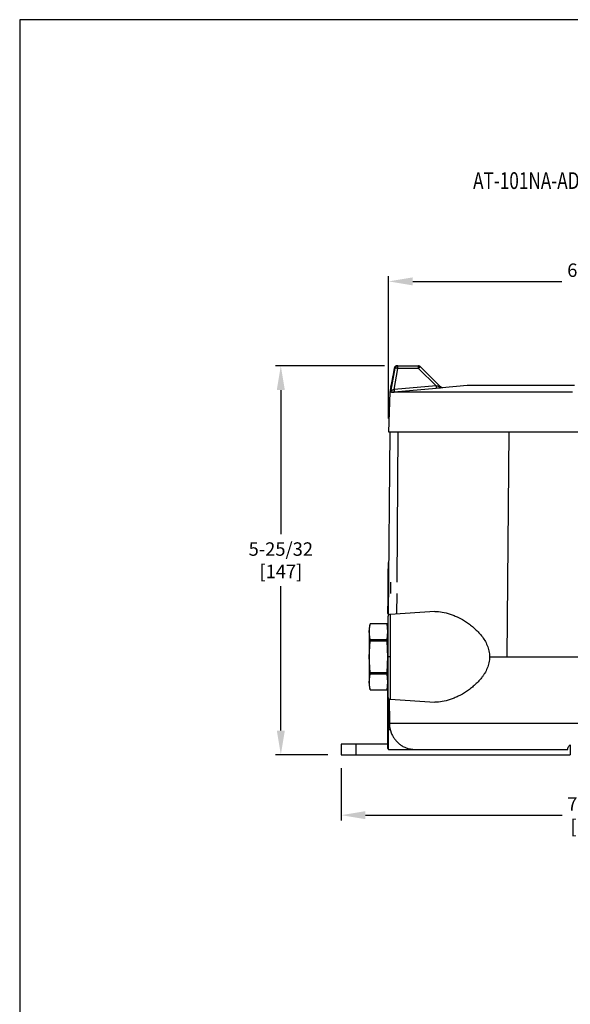
# Model space of a CAD drawing. Units: inches. Extents: x 1 to 48.7, y 3 to 34.1.
# Drawn here: x 1 to 9.2, y 19 to 33.7 of the extents above; entities that cross this region are included whole.
import ezdxf
from ezdxf.enums import TextEntityAlignment as Align

# ---------------------------------------------------------------- set-up
doc = ezdxf.new("R2010")
doc.units = ezdxf.units.IN
doc.header["$MEASUREMENT"] = 0
doc.layers.get('0').update_dxf_attribs({"color": 90})
for name, color, linetype in [('DIMENS', 2, 'Continuous'), ('FORMAT', 8, 'Continuous'), ('FORMATTEXT', 7, 'Continuous'), ('TEXT', 7, 'Continuous')]:
    doc.layers.add(name, color=color, linetype=linetype)
doc.styles.add('ROMANS', font='romans.shx', dxfattribs={"width": 0.75})
doc.styles.add('STYLE1', font='romans.shx', dxfattribs={"width": 0.75, "height": 0.225})
doc.styles.add('STYLE2', font='romans.shx', dxfattribs={"height": 0.1})
doc.styles.add('STYLE4', font='romans.shx', dxfattribs={"height": 0.0625})
doc.dimstyles.new('DWYER_STANDARD', dxfattribs={"dimtxt": 0.1, "dimasz": 0.36, "dimexe": 0.078, "dimexo": 0.05, "dimgap": 0.05, "dimtad": 0, "dimtih": 1, "dimtoh": 1, "dimdec": 3, "dimrnd": 0.001, "dimzin": 4, "dimdsep": 46, "dimtxsty": 'ROMANS', "dimcen": 0.062, "dimclrd": 256, "dimclre": 256, "dimclrt": 256, "dimadec": 3, "dimazin": 1, "dimtfac": 1, "dimtdec": 3, "dimtofl": 0, "dimtmove": 0, "dimatfit": 1, "dimfxl": 0, "dimtolj": 1, "dimtzin": 0, "dimarcsym": 0})

# ---------------------------------------------------------------- blocks, each defined once
blk = doc.blocks.new('dwyerb')
at = {"layer": 'FORMAT'}
for p, q in [((0, 10.24), (0, 0)), ((15.76, 10.24), (0, 10.24))]:
    blk.add_line(p, q, dxfattribs=at)
at = {"layer": 'FORMAT', "style": 'STYLE4', "flags": 4}
for tag, p in [('DECTOL', (14.9061, 1.6996)), ('ANGTOL', (14.2666, 1.593))]:
    blk.add_attdef(tag, p, '', height=0.0625, dxfattribs=at)
at = {"layer": 'FORMATTEXT', "style": 'ROMANS', "width": 0.9, "flags": 4}
blk.add_attdef('TOP_FR_NO', text='', height=0.1, dxfattribs=at).set_placement((15.56, 10.2691), align=Align.RIGHT)
blk.add_attdef('SIDE_FR_NO', text='', height=0.1, rotation=90, dxfattribs=at).set_placement((15.889, 10.04), align=Align.RIGHT)
at = {"layer": 'FORMATTEXT'}
for tag, height, style, width, p in [('SCALE', 0.1, 'STYLE4', 0.9, (11.6025, 1.55)), ('RBDN', 0.1, 'STYLE2', 0.75, (5.6575, 1.325)), ('BYD', 0.07, 'STYLE4', 0.75, (9.4325, 1.39)), ('DATED', 0.07, 'STYLE4', 0.75, (9.4325, 1.28)), ('RBCN', 0.1, 'STYLE2', 0.75, (5.6575, 1.075)), ('BYC', 0.07, 'STYLE4', 0.75, (9.4325, 1.14)), ('DATEC', 0.07, 'STYLE4', 0.75, (9.4325, 1.03)), ('BYB', 0.07, 'STYLE4', 0.75, (9.4325, 0.89)), ('RBBN', 0.1, 'STYLE2', 0.75, (5.6575, 0.825)), ('DATEB', 0.07, 'STYLE4', 0.75, (9.4325, 0.78)), ('BYA', 0.07, 'STYLE4', 0.75, (9.4325, 0.64)), ('RBAN', 0.1, 'STYLE2', 0.75, (5.6575, 0.575)), ('DATEA', 0.07, 'STYLE4', 0.75, (9.4325, 0.53))]:
    blk.add_attdef(tag, text='', height=height, dxfattribs=dict(at, style=style, width=width)).set_placement(p, align=Align.CENTER)
at = {"layer": 'FORMATTEXT', "style": 'STYLE4', "width": 0.9}
blk.add_attdef('WAS_PROJ#', text='', height=0.0625, dxfattribs=at).set_placement((15.56, 1.5125), align=Align.RIGHT)
at = {"layer": 'FORMATTEXT', "style": 'STYLE4', "width": 0.75}
for tag, p in [('REVBLKDTEXTTOP', (5.8795, 1.395)), ('REVBLKDTEXTBTTM', (5.8795, 1.28)), ('REVBLKCTEXTTOP', (5.8795, 1.145)), ('REVBLKCTEXTBTTM', (5.8795, 1.03)), ('REVBLKBTEXTTOP', (5.8795, 0.895)), ('REVBLKBTEXTBTTM', (5.8795, 0.78)), ('REVBLKATEXTTOP', (5.8795, 0.645)), ('REVBLKATEXTBTTM', (5.8795, 0.53))]:
    blk.add_attdef(tag, p, '', height=0.07, dxfattribs=at)
at = {"layer": 'FORMATTEXT', "flags": 4}
for tag, style, width, p in [('MATERIALFR', 'ROMANS', 0.75, (14.2975, 1.3459)), ('DATE', 'ROMANS', 0.75, (10.0575, 1.25)), ('T1L', 'STYLE2', 0.9, (11.6025, 1.1999)), ('MATERIALDESCR', 'ROMANS', 0.75, (14.2975, 1.1745)), ('T2L', 'STYLE2', 0.9, (11.6025, 1.0439)), ('FINISHFR', 'ROMANS', 0.75, (14.2975, 0.9795)), ('DRAFTER', 'ROMANS', 0.75, (10.0575, 0.94)), ('T3L', 'STYLE2', 0.9, (11.6025, 0.8879)), ('FINISHDESCR', 'ROMANS', 0.75, (14.2975, 0.8081)), ('T4L', 'STYLE2', 0.9, (11.6025, 0.7319)), ('T5L', 'STYLE2', 0.9, (11.6025, 0.5759)), ('T6L', 'STYLE2', 0.9, (11.6025, 0.4199)), ('APPDBY', 'ROMANS', 0.75, (10.0575, 0.32))]:
    blk.add_attdef(tag, text='', height=0.1, dxfattribs=dict(at, style=style, width=width)).set_placement(p, align=Align.CENTER)
at = {"layer": 'FORMATTEXT', "style": 'STYLE1', "width": 0.625, "flags": 4}
blk.add_attdef('DWG_FR#', (13.5049, 0.0861), '', height=0.2, dxfattribs=at)
blk = doc.blocks.new('*D377')
at = {"layer": 'DEFPOINTS', "color": 0}
for p in [(6.65, 28.538), (4.909, 22.751), (5.809, 22.751)]:
    blk.add_point(p, dxfattribs=at)
at = {"layer": 'TEXT', "lineweight": -2}
for p, q in [((6.45, 28.538), (4.831, 28.538)), ((4.909, 28.178), (4.909, 26.032)), ((4.909, 23.111), (4.909, 25.257)), ((5.609, 22.751), (4.831, 22.751))]:
    blk.add_line(p, q, dxfattribs=at)
at = {"layer": 'TEXT'}
for points in [[(4.969, 28.178), (4.849, 28.178), (4.909, 28.538)], [(4.849, 23.111), (4.969, 23.111), (4.909, 22.751)]]:
    blk.add_solid(points, dxfattribs=at)
at = {"layer": 'TEXT', "insert": (4.909, 25.645), "char_height": 0.2, "attachment_point": 5, "style": 'ROMANS'}
blk.add_mtext('\\A1;5-25/32\\P[147]', dxfattribs=at)
blk = doc.blocks.new('*D378')
at = {"layer": 'DEFPOINTS', "color": 0}
for p in [(5.809, 22.751), (13.494, 22.751), (13.494, 21.851)]:
    blk.add_point(p, dxfattribs=at)
at = {"layer": 'TEXT', "lineweight": -2}
for p, q in [((5.809, 22.551), (5.809, 21.773)), ((13.494, 22.551), (13.494, 21.773)), ((6.169, 21.851), (9.095, 21.851)), ((13.134, 21.851), (10.209, 21.851))]:
    blk.add_line(p, q, dxfattribs=at)
at = {"layer": 'TEXT'}
for points in [[(6.169, 21.911), (6.169, 21.791), (5.809, 21.851)], [(13.134, 21.791), (13.134, 21.911), (13.494, 21.851)]]:
    blk.add_solid(points, dxfattribs=at)
at = {"layer": 'TEXT', "insert": (9.652, 21.851), "char_height": 0.2, "attachment_point": 5, "style": 'ROMANS'}
blk.add_mtext('\\A1;7-11/16\\P[195.2]', dxfattribs=at)
blk = doc.blocks.new('*D379')
at = {"layer": 'DEFPOINTS', "color": 0}
for p in [(12.789, 29.795), (6.514, 27.554), (12.789, 27.554)]:
    blk.add_point(p, dxfattribs=at)
at = {"layer": 'TEXT', "lineweight": -2}
for p, q in [((6.514, 27.754), (6.514, 29.873)), ((6.874, 29.795), (9.094, 29.795)), ((12.429, 29.795), (10.209, 29.795)), ((12.789, 27.754), (12.789, 29.873))]:
    blk.add_line(p, q, dxfattribs=at)
at = {"layer": 'TEXT'}
for points in [[(6.874, 29.855), (6.874, 29.735), (6.514, 29.795)], [(12.429, 29.735), (12.429, 29.855), (12.789, 29.795)]]:
    blk.add_solid(points, dxfattribs=at)
at = {"layer": 'TEXT', "insert": (9.652, 29.795), "char_height": 0.2, "attachment_point": 5, "style": 'ROMANS'}
blk.add_mtext('\\A1;6-19/64\\P[160]', dxfattribs=at)

msp = doc.modelspace()

# ---------------------------------------------------------------- linework, layer by layer
at = {"color": 7, "linetype": 'Continuous', "lineweight": 25}
for p, q in [((6.5533, 28.1744), (6.6111, 28.5059)), ((6.5983, 28.5059), (6.5766, 28.3836)), ((6.5988, 28.506), (6.577, 28.3838)), ((6.595, 28.1865), (6.6497, 28.5)), ((6.6111, 28.5059), (6.5983, 28.5059)), ((6.5983, 28.5059), (6.5995, 28.5059)), ((6.6497, 28.5384), (6.637, 28.5384)), ((6.6497, 28.5), (6.6497, 28.5384)), ((6.6497, 28.5384), (6.9567, 28.5384)), ((6.9567, 28.5), (6.6497, 28.5)), ((6.9567, 28.5), (6.9567, 28.5384)), ((7.2192, 28.2405), (6.9567, 28.5)), ((6.9843, 28.5269), (6.9835, 28.5263)), ((7.2912, 28.2232), (6.984, 28.5268)), ((7.2912, 28.2232), (6.984, 28.5268)), ((6.9843, 28.5269), (7.2912, 28.2234)), ((6.5296, 28.1447), (6.5141, 27.5541)), ((6.5447, 28.2303), (6.5296, 28.1447)), ((6.5554, 28.1447), (6.5296, 28.1447)), ((7.2192, 28.2405), (6.595, 28.1865)), ((7.2226, 28.2023), (6.5984, 28.1483)), ((7.6831, 28.2456), (7.3106, 28.213)), ((6.5312, 27.5541), (6.5074, 24.819)), ((6.5312, 27.5541), (6.6333, 27.5541)), ((6.6511, 27.5541), (6.6365, 25.3192)), ((8.3029, 27.5541), (8.2737, 24.2077)), ((8.3029, 27.5541), (11.0004, 27.5541)), ((6.5143, 25.6142), (6.5053, 25.6054)), ((6.6353, 25.1482), (6.6334, 24.8456)), ((6.4988, 24.8574), (6.5076, 24.8484)), ((7.2005, 24.8803), (6.5389, 24.8399)), ((6.2369, 24.6998), (6.2264, 24.6408)), ((6.2264, 24.5827), (6.2369, 24.6996)), ((6.2264, 24.6408), (6.2264, 24.5827)), ((6.4916, 24.6998), (6.2369, 24.6998)), ((6.2369, 24.6998), (6.2369, 24.6996)), ((6.4916, 24.6996), (6.2369, 24.6996)), ((6.502, 24.6408), (6.4916, 24.6998)), ((6.4916, 24.6996), (6.4916, 24.6998)), ((6.502, 24.5827), (6.4916, 24.6996)), ((6.2369, 24.4659), (6.2264, 24.5827)), ((6.2264, 24.5827), (6.2264, 24.2077)), ((6.4916, 24.4659), (6.502, 24.5827)), ((6.2264, 24.2077), (6.2369, 24.4414)), ((6.2369, 24.4659), (6.2369, 24.4414)), ((6.2369, 24.4659), (6.4916, 24.4659)), ((6.4916, 24.4414), (6.2369, 24.4414)), ((6.4916, 24.4414), (6.4916, 24.4659)), ((6.502, 24.2077), (6.4916, 24.4414)), ((6.2369, 23.9739), (6.2264, 24.2077)), ((6.2264, 24.2077), (6.2264, 23.8326)), ((6.4916, 23.9739), (6.502, 24.2077)), ((6.539, 24.2077), (6.502, 24.2077)), ((6.539, 24.2077), (6.539, 23.5755)), ((8.0149, 24.2077), (8.2737, 24.2077)), ((8.2737, 24.2077), (9.6516, 24.2077)), ((6.2264, 23.8326), (6.2369, 23.9495)), ((6.2369, 23.9739), (6.2369, 23.9495)), ((6.2369, 23.9739), (6.4916, 23.9739)), ((6.4916, 23.9495), (6.2369, 23.9495)), ((6.4916, 23.9495), (6.4916, 23.9739)), ((6.502, 23.8326), (6.4916, 23.9495)), ((6.2369, 23.7158), (6.2264, 23.8326)), ((6.2264, 23.8326), (6.2264, 23.7746)), ((6.2264, 23.7746), (6.2369, 23.7156)), ((6.4916, 23.7158), (6.502, 23.8326)), ((6.4916, 23.7156), (6.502, 23.7746)), ((6.502, 23.125), (6.502, 23.7746)), ((6.2369, 23.7158), (6.4916, 23.7158)), ((6.2369, 23.7158), (6.2369, 23.7156)), ((6.2369, 23.7156), (6.4916, 23.7156)), ((6.4916, 23.7158), (6.4916, 23.7156)), ((6.5214, 23.5816), (6.5246, 23.22)), ((6.539, 23.5755), (7.2005, 23.535)), ((6.502, 22.8415), (6.502, 23.125)), ((6.5138, 23.125), (6.502, 23.125)), ((6.5138, 23.125), (6.5371, 23.125)), ((6.5371, 23.125), (6.5582, 23.0639)), ((5.809, 22.9085), (5.809, 22.751)), ((6.0255, 22.9085), (5.809, 22.9085)), ((6.0255, 22.9085), (6.0255, 22.751)), ((6.502, 22.9085), (6.0255, 22.9085)), ((9.2186, 22.8977), (9.2186, 22.751)), ((5.809, 22.751), (6.0255, 22.751)), ((6.0255, 22.751), (9.2186, 22.751)), ((6.5138, 22.8297), (6.9058, 22.8297)), ((9.2186, 22.751), (9.2186, 22.751))]:
    msp.add_line(p, q, dxfattribs=at)
at = {"color": 8, "linetype": 'Continuous', "lineweight": 25}
for p, q in [((6.5766, 28.3836), (6.5777, 28.3836)), ((6.5447, 28.2303), (6.5447, 28.2303)), ((6.5138, 23.587), (6.5138, 23.125)), ((6.5138, 22.8297), (6.5138, 23.125))]:
    msp.add_line(p, q, dxfattribs=at)
at = {"color": 7, "linetype": 'Continuous', "lineweight": 25, "flags": 128}
for points in [[(6.5447, 28.2303), (6.5465, 28.2369), (6.5467, 28.2375)], [(9.2512, 28.1447), (9.0672, 28.1447), (8.8852, 28.1447), (8.706, 28.1447), (8.5301, 28.1447), (8.3583, 28.1447), (8.191, 28.1447), (8.0289, 28.1447), (7.8727, 28.1447), (7.7227, 28.1447), (7.5797, 28.1447), (7.444, 28.1447), (7.3162, 28.1447), (7.1967, 28.1447), (7.086, 28.1447), (6.9844, 28.1447), (6.8923, 28.1447), (6.8101, 28.1447), (6.738, 28.1447), (6.6763, 28.1447), (6.6251, 28.1447), (6.5848, 28.1447), (6.5554, 28.1447)], [(9.2798, 28.2456), (9.2236, 28.2456), (9.0845, 28.2456), (8.9484, 28.2456), (8.8161, 28.2456), (8.6882, 28.2456), (8.5655, 28.2456), (8.4485, 28.2456), (8.338, 28.2456), (8.2345, 28.2456), (8.1386, 28.2456), (8.0507, 28.2456), (7.9713, 28.2456), (7.901, 28.2456), (7.8399, 28.2456), (7.7886, 28.2456), (7.7471, 28.2456), (7.7159, 28.2456), (7.6949, 28.2456), (7.6844, 28.2456), (7.6831, 28.2456)], [(6.5141, 27.5541), (6.5145, 27.5541), (6.5223, 27.5541), (6.5312, 27.5541)], [(6.6333, 27.5541), (6.6567, 27.5541), (6.7156, 27.5541), (6.7842, 27.5541), (6.8623, 27.5541), (6.9497, 27.5541), (7.046, 27.5541), (7.1511, 27.5541), (7.2644, 27.5541), (7.3856, 27.5541), (7.5144, 27.5541), (7.6503, 27.5541), (7.7929, 27.5541), (7.9416, 27.5541), (8.096, 27.5541), (8.2555, 27.5541), (8.3029, 27.5541)], [(6.5053, 25.6054), (6.5053, 25.604), (6.5052, 25.5933), (6.505, 25.5722), (6.5047, 25.5412), (6.5044, 25.5014), (6.504, 25.4538), (6.5035, 25.3997), (6.503, 25.3409), (6.5024, 25.2789), (6.5019, 25.2155), (6.5013, 25.1526), (6.5008, 25.0919), (6.5003, 25.0353), (6.4999, 24.9843), (6.4995, 24.9404), (6.4992, 24.9049), (6.499, 24.8787), (6.4988, 24.8627), (6.4988, 24.8574)], [(6.5422, 25.3201), (6.5417, 25.2643), (6.5411, 25.1978), (6.5407, 25.149)]]:
    msp.add_lwpolyline(points, dxfattribs=at)
at = {"color": 7, "linetype": 'Continuous', "lineweight": 25}
for centre, radius, start, end in [((10.9113, 28.5515), 4.3318, 184.83445, 185.34157), ((11.5639, 28.6062), 4.36, 184.81099, 185.31482), ((6.5138, 22.8415), 0.0118, 180, 270)]:
    msp.add_arc(centre, radius, start, end, dxfattribs=at)
for points, knots in [([(6.637, 28.5384), (6.6326, 28.5379), (6.6235, 28.537), (6.6113, 28.5298), (6.602, 28.519), (6.5995, 28.5102), (6.5983, 28.5059)], [0, 0, 0, 0, 0.242227, 0.5000005, 0.7577754, 1, 1, 1, 1]), ([(6.6111, 28.5059), (6.6123, 28.5102), (6.6148, 28.519), (6.624, 28.5298), (6.6361, 28.537), (6.6453, 28.5379), (6.6497, 28.5384)], [0, 0, 0, 0, 0.2422282, 0.499999, 0.7577713, 1, 1, 1, 1]), ([(6.6497, 28.5), (6.6451, 28.5008), (6.6384, 28.502), (6.6321, 28.503), (6.6279, 28.5037), (6.6218, 28.5046), (6.6141, 28.5057), (6.6121, 28.5058), (6.6111, 28.5059)], [0, 0, 0, 0, 0.2411949, 0.3549212, 0.3697659, 0.5006065, 0.7588043, 1, 1, 1, 1]), ([(6.9843, 28.5269), (6.9803, 28.5302), (6.9722, 28.5368), (6.9618, 28.5378), (6.9567, 28.5384)], [0, 0, 0, 0, 0.4999953, 1, 1, 1, 1]), ([(6.5766, 28.3836), (6.5728, 28.3632), (6.5653, 28.3226), (6.5564, 28.2808), (6.5516, 28.2594), (6.5504, 28.2542), (6.5503, 28.2536)], [0, 0, 0, 0, 0.3888462, 0.7748881, 0.9766936, 1, 1, 1, 1]), ([(6.5503, 28.2536), (6.5502, 28.2531), (6.5481, 28.2436), (6.5464, 28.2376), (6.5465, 28.2373), (6.5465, 28.2373)], [0, 0, 0, 0, 0.0452148, 0.7973552, 1, 1, 1, 1]), ([(6.5554, 28.1447), (6.5547, 28.1451), (6.5535, 28.146), (6.5523, 28.1547), (6.5529, 28.1665), (6.5533, 28.1744)], [0, 0, 0, 0, 0.2371846, 0.4857962, 1, 1, 1, 1]), ([(6.5533, 28.1744), (6.5537, 28.1745), (6.5545, 28.1745), (6.5586, 28.1755), (6.5668, 28.1777), (6.5801, 28.1817), (6.59, 28.1849), (6.595, 28.1865)], [0, 0, 0, 0, 0.1213593, 0.2433006, 0.4895825, 0.7421135, 1, 1, 1, 1]), ([(6.5554, 28.1447), (6.5621, 28.1452), (6.5757, 28.1463), (6.5908, 28.1476), (6.5984, 28.1483)], [0, 0, 0, 0, 0.50047846, 1, 1, 1, 1]), ([(7.3222, 28.2121), (7.3225, 28.212), (7.3231, 28.2119), (7.3188, 28.2114), (7.3106, 28.2104), (7.2931, 28.2087), (7.2632, 28.2059), (7.2362, 28.2035), (7.2226, 28.2023)], [0, 0, 0, 0, 0.10580388, 0.21110363, 0.32842, 0.45225512, 0.72338783, 1, 1, 1, 1]), ([(7.2912, 28.2234), (7.2915, 28.2233), (7.292, 28.2231), (7.2914, 28.2232), (7.2912, 28.2232)], [0, 0, 0, 0, 0.5502791, 1, 1, 1, 1]), ([(7.3222, 28.2121), (7.3194, 28.212), (7.3137, 28.2118), (7.3054, 28.214), (7.2976, 28.2178), (7.2933, 28.2216), (7.2912, 28.2234)], [0, 0, 0, 0, 0.2470008, 0.4999982, 0.7529987, 1, 1, 1, 1]), ([(6.539, 24.8399), (6.5343, 24.8391), (6.5244, 24.8374), (6.5121, 24.8282), (6.5036, 24.8153), (6.5025, 24.8053), (6.502, 24.8006)], [0, 0, 0, 0, 0.2408815, 0.5000012, 0.75912, 1, 1, 1, 1]), ([(6.502, 24.8006), (6.502, 24.8006), (6.502, 24.7851), (6.502, 24.7257), (6.502, 24.6818), (6.502, 24.572), (6.502, 24.5062), (6.502, 24.3628), (6.502, 24.2853), (6.502, 24.2077)], [0, 0, 0, 0, 0.25, 0.25, 0.5, 0.5, 0.75, 0.75, 1, 1, 1, 1]), ([(6.539, 24.8399), (6.539, 24.8399), (6.539, 24.8234), (6.539, 24.7601), (6.539, 24.7132), (6.539, 24.5962), (6.539, 24.5261), (6.539, 24.3732), (6.539, 24.2904), (6.539, 24.2077)], [0, 0, 0, 0, 0.25, 0.25, 0.5, 0.5, 0.75, 0.75, 1, 1, 1, 1]), ([(7.2005, 24.8803), (7.2372, 24.8826), (7.2747, 24.8803), (7.3514, 24.868), (7.3906, 24.8581), (7.4505, 24.8378), (7.4708, 24.8301), (7.5112, 24.8132), (7.5314, 24.8039), (7.5918, 24.7736), (7.632, 24.7503), (7.6917, 24.7103), (7.7116, 24.6961), (7.7509, 24.6658), (7.7704, 24.6497), (7.8085, 24.6158), (7.827, 24.598), (7.8631, 24.5602), (7.8806, 24.5403), (7.9139, 24.4977), (7.9295, 24.4755), (7.9579, 24.4284), (7.9708, 24.4036), (7.9926, 24.3508), (8.0011, 24.3235), (8.0098, 24.2809), (8.0119, 24.2664), (8.0147, 24.2371), (8.0152, 24.2224), (8.0149, 24.2077)], [0, 0, 0, 0, 0.125, 0.125, 0.25, 0.25, 0.3125, 0.3125, 0.375, 0.375, 0.5, 0.5, 0.5625, 0.5625, 0.625, 0.625, 0.6875, 0.6875, 0.75, 0.75, 0.8125, 0.8125, 0.875, 0.875, 0.9375, 0.9375, 0.96875, 0.96875, 1, 1, 1, 1]), ([(6.502, 24.2077), (6.502, 24.1301), (6.502, 24.0525), (6.502, 23.9091), (6.502, 23.8433), (6.502, 23.7336), (6.502, 23.6896), (6.502, 23.6302), (6.502, 23.6148), (6.502, 23.6148)], [0, 0, 0, 0, 0.25, 0.25, 0.5, 0.5, 0.75, 0.75, 1, 1, 1, 1]), ([(8.0149, 24.2077), (8.0155, 24.1781), (8.0127, 24.1491), (8.0041, 24.1064), (8.0005, 24.0923), (7.9919, 24.0646), (7.987, 24.0512), (7.9709, 24.0119), (7.958, 23.9871), (7.9365, 23.9514), (7.9289, 23.9398), (7.9133, 23.9174), (7.9052, 23.9066), (7.8638, 23.8538), (7.8275, 23.8164), (7.77, 23.7653), (7.7506, 23.7493), (7.7114, 23.7192), (7.6916, 23.705), (7.632, 23.6651), (7.5918, 23.6417), (7.5311, 23.6114), (7.5108, 23.602), (7.4703, 23.585), (7.4502, 23.5774), (7.3905, 23.5572), (7.3514, 23.5473), (7.2748, 23.5351), (7.2373, 23.5328), (7.2005, 23.535)], [0, 0, 0, 0, 0.0625, 0.0625, 0.09375, 0.09375, 0.125, 0.125, 0.1875, 0.1875, 0.21875, 0.21875, 0.25, 0.25, 0.375, 0.375, 0.4375, 0.4375, 0.5, 0.5, 0.625, 0.625, 0.6875, 0.6875, 0.75, 0.75, 0.875, 0.875, 1, 1, 1, 1]), ([(6.502, 23.6148), (6.5025, 23.61), (6.5036, 23.6001), (6.5121, 23.5872), (6.5244, 23.578), (6.5343, 23.5763), (6.539, 23.5755)], [0, 0, 0, 0, 0.2408846, 0.4999989, 0.7591182, 1, 1, 1, 1]), ([(6.5246, 23.22), (6.5427, 23.22), (6.5787, 23.22), (6.685, 23.22), (6.7554, 23.22), (6.9281, 23.22), (7.0305, 23.22), (7.2638, 23.22), (7.3947, 23.22), (7.6805, 23.22), (7.8355, 23.22), (8.1642, 23.22), (8.338, 23.22), (8.6985, 23.22), (8.8852, 23.22), (9.2651, 23.22), (9.4584, 23.22), (9.6516, 23.22)], [0, 0, 0, 0, 0.125, 0.125, 0.25, 0.25, 0.375, 0.375, 0.5, 0.5, 0.625, 0.625, 0.75, 0.75, 0.875, 0.875, 1, 1, 1, 1]), ([(6.5584, 23.0641), (6.56, 23.0601), (6.5661, 23.0444), (6.5788, 23.0223), (6.5941, 22.9987), (6.6132, 22.9723), (6.6398, 22.9407), (6.6689, 22.9123), (6.6888, 22.8992), (6.6962, 22.8943)], [0, 0, 0, 0, 0.0500612, 0.1959402, 0.2959927, 0.3783859, 0.5788813, 0.8413352, 1, 1, 1, 1]), ([(6.6958, 22.8936), (6.6979, 22.8921), (6.7081, 22.8848), (6.7271, 22.8738), (6.7518, 22.8613), (6.7763, 22.8514), (6.8027, 22.8429), (6.8336, 22.8357), (6.8683, 22.8307), (6.8925, 22.83), (6.9043, 22.8297)], [0, 0, 0, 0, 0.0327193, 0.1596759, 0.2878217, 0.4015225, 0.5184713, 0.6665374, 0.8360366, 1, 1, 1, 1]), ([(9.1792, 22.8297), (9.1792, 22.8308), (9.1791, 22.833), (9.1806, 22.8488), (9.1886, 22.8686), (9.2003, 22.8858), (9.2141, 22.8948), (9.2186, 22.8977)], [0, 0, 0, 0, 0.2681273, 0.5441134, 0.7279821, 0.9127081, 1, 1, 1, 1]), ([(6.9043, 22.8297), (6.9043, 22.8297), (6.9184, 22.8297), (6.974, 22.8297), (7.0156, 22.8297), (7.1252, 22.8297), (7.1932, 22.8297), (7.3534, 22.8297), (7.4457, 22.8297), (7.6516, 22.8297), (7.7653, 22.8297), (8.0107, 22.8297), (8.1424, 22.8297), (8.4198, 22.8297), (8.5655, 22.8297), (8.8663, 22.8297), (9.0215, 22.8297), (9.1792, 22.8297)], [0, 0, 0, 0, 0.125, 0.125, 0.25, 0.25, 0.375, 0.375, 0.5, 0.5, 0.625, 0.625, 0.75, 0.75, 0.875, 0.875, 1, 1, 1, 1])]:
    msp.add_open_spline(points, degree=3, knots=knots, dxfattribs=at)
at = {"color": 8, "linetype": 'Continuous', "lineweight": 25}
for points, knots in [([(6.9835, 28.5263), (6.9834, 28.5262), (6.9831, 28.5261), (6.9806, 28.5237), (6.9771, 28.5203), (6.9725, 28.5159), (6.9659, 28.5093), (6.9603, 28.5037), (6.9567, 28.5)], [0, 0, 0, 0, 0.1170716, 0.2669223, 0.4202559, 0.5735904, 0.7234413, 1, 1, 1, 1]), ([(6.5503, 28.2536), (6.5492, 28.249), (6.546, 28.2348), (6.5452, 28.2321), (6.5447, 28.2303)], [0, 0, 0, 0, 0.3248247, 1, 1, 1, 1]), ([(7.2912, 28.2232), (7.2911, 28.2232), (7.2909, 28.2232), (7.2892, 28.2235), (7.2853, 28.2244), (7.2781, 28.226), (7.2643, 28.2293), (7.2443, 28.2342), (7.2277, 28.2384), (7.2192, 28.2405)], [0, 0, 0, 0, 0.0106499, 0.0706715, 0.132839, 0.2638864, 0.4032707, 0.6962859, 1, 1, 1, 1])]:
    msp.add_open_spline(points, degree=3, knots=knots, dxfattribs=at)
at = {"color": 7, "linetype": 'Continuous', "lineweight": 25}
msp.add_open_spline([(6.5246, 23.22), (6.5248, 23.1878), (6.529, 23.1562), (6.5371, 23.125)], degree=3, dxfattribs=at)

# ---------------------------------------------------------------- block references
at = {"layer": 'DIMENS', "xscale": 3, "yscale": 3, "zscale": 3}
msp.add_blockref('dwyerb', (1.0214, 2.97), dxfattribs=at)

# ---------------------------------------------------------------- texts
at = {"layer": 'TEXT', "style": 'ROMANS', "width": 0.75}
msp.add_text('AT-101NA-ADPS  (VS0 / DTC004)', height=0.25, dxfattribs=at).set_placement((9.6516, 31.2953), align=Align.MIDDLE_CENTER)

# ---------------------------------------------------------------- dimensions: what is measured, and where the dimension line sits
at = {"layer": 'TEXT'}
for base, p1, p2, text, picture, middle in [((12.7891, 29.7947), (6.5141, 27.5541), (12.7891, 27.5541), '6-19/64\\P[160]', '*D379', (9.6516, 29.7947)), ((13.4943, 21.851), (5.809, 22.751), (13.4943, 22.751), '7-11/16\\P[195.2]', '*D378', (9.6516, 21.851))]:
    dim = msp.add_linear_dim(base=base, p1=p1, p2=p2, text=text, dimstyle='DWYER_STANDARD', override={"dimtxt": 0.2, "dimasz": 0.36, "dimexo": 0.2}, dxfattribs=at)
    dim.commit()
    dim.dimension.update_dxf_attribs({"geometry": picture, "text_midpoint": middle})
dim = msp.add_linear_dim(base=(4.909, 22.751), p1=(6.6497, 28.5384), p2=(5.809, 22.751), angle=90, text='5-25/32\\P[147]', dimstyle='DWYER_STANDARD', override={"dimtxt": 0.2, "dimasz": 0.36, "dimexo": 0.2}, dxfattribs=at)
dim.commit()
dim.dimension.update_dxf_attribs({"geometry": '*D377', "text_midpoint": (4.909, 25.6447)})

doc.saveas('drawing.dxf')
